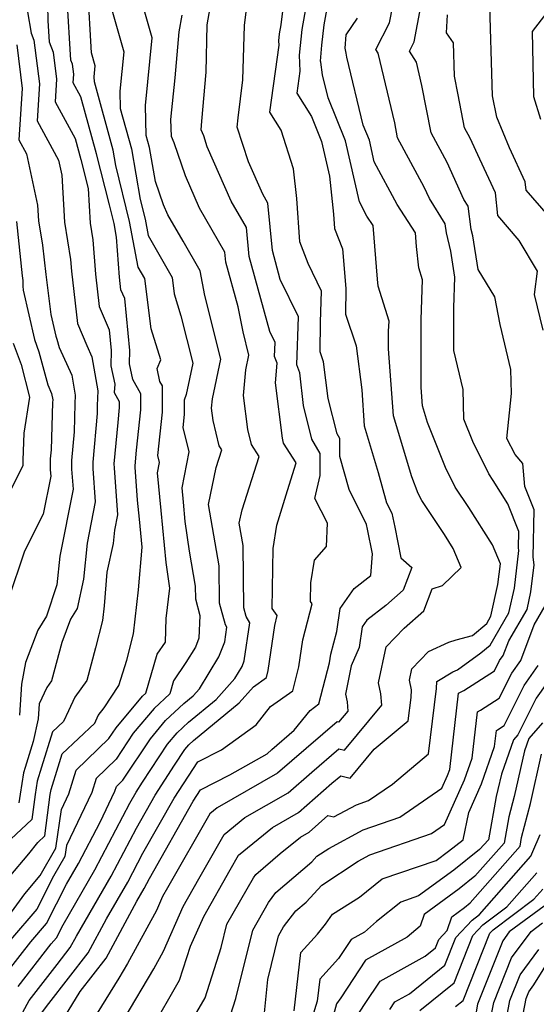
# Model space of a CAD drawing. Extents: x 1974796 to 1982998, y 2835679 to 2838423.
# Drawn here: x 1976989 to 1977074, y 2836098 to 2836261 of the extents above; entities that cross this region are included whole.
import ezdxf

# ---------------------------------------------------------------- set-up
doc = ezdxf.new("R2010")
doc.units = 0

msp = doc.modelspace()

# ---------------------------------------------------------------- linework, layer by layer
at = {"layer": 'Unknown_Line_Type', "color": 0}
for points in [[(1976995.47, 2836094.87, 2288), (1976998.69, 2836100.09, 2288), (1977002.97, 2836105.59, 2288), (1977008.04, 2836114.97, 2288), (1977009.27, 2836117.09, 2288), (1977010.15, 2836118.76, 2288), (1977017.37, 2836131.52, 2288), (1977018.59, 2836133.39, 2288), (1977023.44, 2836135.85, 2288), (1977029.58, 2836139.35, 2288), (1977030.38, 2836140.06, 2288), (1977034.05, 2836143.21, 2288), (1977036.69, 2836146.51, 2288), (1977038.16, 2836147.57, 2288), (1977039.92, 2836154.35, 2288), (1977040.13, 2836155.81, 2288), (1977041.1, 2836159.56, 2288), (1977041.64, 2836163.35, 2288), (1977043.99, 2836166.64, 2288), (1977046.74, 2836168.78, 2288), (1977047, 2836172.38, 2288), (1977046.19, 2836176.42, 2288), (1977046.02, 2836177.2, 2288), (1977043.13, 2836182.97, 2288), (1977041.61, 2836188.42, 2288), (1977041.61, 2836191.42, 2288), (1977041.15, 2836192.2, 2288), (1977039.7, 2836198.01, 2288), (1977038.93, 2836204.08, 2288), (1977038.37, 2836205.72, 2288), (1977038.43, 2836210.63, 2288), (1977038.6, 2836215.76, 2288), (1977036.38, 2836220.34, 2288), (1977035.01, 2836223.87, 2288), (1977034.49, 2836231.07, 2288), (1977033.97, 2836235.95, 2288), (1977031.89, 2836242.33, 2288), (1977030.03, 2836245.29, 2288), (1977031.57, 2836256.4, 2288), (1977031.53, 2836257.11, 2288), (1977031.66, 2836258.25, 2288), (1977031.92, 2836259.75, 2288), (1977032.83, 2836267.4, 2288)], [(1976986.87, 2836112.55, 2300), (1976989.5, 2836116.2, 2300), (1976992.04, 2836119.23, 2300), (1976994.67, 2836123.73, 2300), (1976995.56, 2836130.12, 2300), (1976996.8, 2836132.7, 2300), (1976998.01, 2836136.63, 2300), (1977003.44, 2836141.87, 2300), (1977004.62, 2836143.65, 2300), (1977009, 2836148.83, 2300), (1977009.54, 2836149.35, 2300), (1977011.41, 2836155.81, 2300), (1977012.76, 2836157.78, 2300), (1977012.89, 2836161.68, 2300), (1977013.48, 2836166.67, 2300), (1977012.87, 2836170.93, 2300), (1977012.09, 2836179.51, 2300), (1977011.48, 2836185.74, 2300), (1977011.81, 2836187.44, 2300), (1977011.53, 2836188.59, 2300), (1977012.3, 2836195.78, 2300), (1977012.28, 2836200.09, 2300), (1977011.84, 2836200.85, 2300), (1977011.4, 2836202.98, 2300), (1977011.99, 2836204.41, 2300), (1977010.41, 2836209.55, 2300), (1977009.34, 2836217.83, 2300), (1977008.28, 2836219.7, 2300), (1977006.84, 2836227.27, 2300), (1977004.58, 2836236.52, 2300), (1977004.13, 2836239.03, 2300), (1977001.02, 2836250.34, 2300), (1977001, 2836251.14, 2300), (1977001.18, 2836252.95, 2300), (1977000.56, 2836255.1, 2300), (1976999.94, 2836265.76, 2300)], [(1976993.2, 2836265.75, 2304), (1976993.31, 2836260.39, 2304), (1976993.52, 2836256.94, 2304), (1976994.21, 2836255.23, 2304), (1976994.77, 2836250.78, 2304), (1976994.53, 2836247, 2304), (1976997.84, 2836240.97, 2304), (1976998.8, 2836237.49, 2304), (1977000.02, 2836232.68, 2304), (1977000.33, 2836226.99, 2304), (1977000.79, 2836224.23, 2304), (1977001.2, 2836218.57, 2304), (1977001.81, 2836213.19, 2304), (1977003.46, 2836209.35, 2304), (1977003.79, 2836205.92, 2304), (1977003.74, 2836203.43, 2304), (1977004.4, 2836200.41, 2304), (1977004.28, 2836199.01, 2304), (1977005.14, 2836197.51, 2304), (1977005.14, 2836196.54, 2304), (1977004.88, 2836194.07, 2304), (1977004.26, 2836187.2, 2304), (1977004.27, 2836186.57, 2304), (1977004.84, 2836178.81, 2304), (1977004.34, 2836176.27, 2304), (1977004.12, 2836174.06, 2304), (1977003.1, 2836169.35, 2304), (1977002.65, 2836163.79, 2304), (1977002.37, 2836161.36, 2304), (1977001.23, 2836156.86, 2304), (1976999.79, 2836151.45, 2304), (1976997.77, 2836148.71, 2304), (1976996.73, 2836146.41, 2304), (1976995.92, 2836144.69, 2304), (1976994.08, 2836142.96, 2304), (1976992.3, 2836137.12, 2304), (1976991.58, 2836134.82, 2304), (1976991.23, 2836132.63, 2304), (1976990.7, 2836128.5, 2304), (1976987.23, 2836125.24, 2304)], [(1977036.34, 2836264.59, 2286), (1977035.34, 2836258.99, 2286), (1977034.86, 2836254.71, 2286), (1977035.01, 2836252.09, 2286), (1977034.51, 2836248.43, 2286), (1977036.91, 2836244.61, 2286), (1977038.58, 2836240.49, 2286), (1977039.89, 2836234.76, 2286), (1977040.56, 2836228.49, 2286), (1977040.74, 2836226.08, 2286), (1977042.04, 2836222.73, 2286), (1977042.58, 2836216.17, 2286), (1977042.54, 2836211.93, 2286), (1977044.3, 2836206.72, 2286), (1977045.22, 2836199.46, 2286), (1977045.64, 2836193.49, 2286), (1977047.95, 2836185.79, 2286), (1977049.34, 2836180.81, 2286), (1977050.2, 2836179.09, 2286), (1977050.69, 2836176.79, 2286), (1977051.71, 2836171.71, 2286), (1977053.54, 2836170.12, 2286), (1977052.1, 2836166.37, 2286), (1977049.19, 2836163.82, 2286), (1977046.06, 2836161.38, 2286), (1977045.31, 2836160.33, 2286), (1977044.82, 2836156.87, 2286), (1977043.5, 2836153.86, 2286), (1977042.53, 2836149.17, 2286), (1977042.8, 2836147.94, 2286), (1977042.92, 2836146.4, 2286), (1977041.4, 2836144.58, 2286), (1977041.18, 2836144.64, 2286), (1977033.68, 2836138.19, 2286), (1977031.32, 2836136.11, 2286), (1977021.31, 2836130.41, 2286), (1977020.11, 2836129.43, 2286), (1977013.13, 2836117.21, 2286), (1977012.3, 2836115.77, 2286), (1977011.27, 2836113.45, 2286), (1977006.5, 2836104.72, 2286), (1977005.06, 2836102.3, 2286), (1977000.07, 2836094.19, 2286)], [(1977023.53, 2836096.15, 2278), (1977024.41, 2836098.89, 2278), (1977027.2, 2836110.23, 2278), (1977029.81, 2836114.79, 2278), (1977031.04, 2836116.4, 2278), (1977036.96, 2836121.47, 2278), (1977037.82, 2836122.4, 2278), (1977039.81, 2836123.71, 2278), (1977045.47, 2836126.79, 2278), (1977051.55, 2836128.88, 2278), (1977058.49, 2836133.64, 2278), (1977059.43, 2836135.73, 2278), (1977059.78, 2836136.75, 2278), (1977061.25, 2836149.36, 2278), (1977062.1, 2836149.81, 2278), (1977067.18, 2836153.04, 2278), (1977068.03, 2836154.74, 2278), (1977068.64, 2836155.59, 2278), (1977069.53, 2836158, 2278), (1977072.56, 2836163.19, 2278), (1977073.19, 2836166.09, 2278), (1977073.73, 2836170.52, 2278), (1977073.58, 2836171.81, 2278), (1977073.75, 2836179.62, 2278), (1977072.21, 2836183.51, 2278), (1977071.85, 2836187.29, 2278), (1977070.59, 2836188.76, 2278), (1977069.23, 2836191.42, 2278), (1977069.98, 2836198.82, 2278), (1977069.89, 2836202.81, 2278), (1977068.11, 2836210.23, 2278), (1977067.23, 2836214.79, 2278), (1977064.5, 2836219.33, 2278), (1977063.6, 2836224.89, 2278), (1977063.35, 2836225.92, 2278), (1977062.85, 2836229.78, 2278), (1977062.14, 2836230.91, 2278), (1977059.34, 2836236.98, 2278), (1977056.7, 2836241.9, 2278), (1977055.19, 2836249.69, 2278), (1977054.27, 2836253.57, 2278), (1977053.12, 2836255.39, 2278), (1977053.92, 2836256.93, 2278), (1977055.57, 2836265.76, 2278)], [(1977076.1, 2836228.18, 2274), (1977072.41, 2836232.44, 2274), (1977072.27, 2836233.82, 2274), (1977069.65, 2836239.4, 2274), (1977067.55, 2836244.5, 2274), (1977066.85, 2836248, 2274), (1977066.37, 2836264.79, 2274)], [(1976986.95, 2836118.94, 2302), (1976990.17, 2836122.8, 2302), (1976991.7, 2836124.68, 2302), (1976992.85, 2836125.77, 2302), (1976993.74, 2836132.62, 2302), (1976993.87, 2836133.42, 2302), (1976995.03, 2836137.16, 2302), (1976995.7, 2836139.34, 2302), (1977001.08, 2836144.38, 2302), (1977001.67, 2836145.65, 2302), (1977002.62, 2836146.92, 2302), (1977005.05, 2836150.6, 2302), (1977006.4, 2836154.82, 2302), (1977007.49, 2836159.14, 2302), (1977008.34, 2836166.43, 2302), (1977008.91, 2836173.44, 2302), (1977008.49, 2836178.11, 2302), (1977008.18, 2836181.24, 2302), (1977007.77, 2836186.67, 2302), (1977007.77, 2836186.9, 2302), (1977008, 2836189.48, 2302), (1977008.72, 2836196.16, 2302), (1977008.71, 2836198.8, 2302), (1977007.37, 2836201.13, 2302), (1977006.83, 2836203.73, 2302), (1977006.87, 2836205.92, 2302), (1977006.04, 2836214.51, 2302), (1977005.4, 2836215.99, 2302), (1977005.17, 2836218.07, 2302), (1977004.69, 2836224.65, 2302), (1977004.27, 2836226.91, 2302), (1977003.51, 2836229.98, 2302), (1977001.37, 2836238.41, 2302), (1976998.79, 2836247.83, 2302), (1976997.53, 2836250.13, 2302), (1976997.62, 2836251.57, 2302), (1976997.41, 2836253.26, 2302), (1976997.14, 2836253.91, 2302), (1976996.54, 2836263.99, 2302)], [(1977003.67, 2836263.01, 2298), (1977005.89, 2836255.28, 2298), (1977005.23, 2836248.79, 2298), (1977005.31, 2836245.9, 2298), (1977007.14, 2836239.26, 2298), (1977008.61, 2836230.91, 2298), (1977009.41, 2836227.62, 2298), (1977009.92, 2836224.94, 2298), (1977013.87, 2836218, 2298), (1977014.21, 2836215.3, 2298), (1977015.34, 2836211.65, 2298), (1977017.29, 2836203.88, 2298), (1977016.19, 2836198.66, 2298), (1977015.86, 2836197.75, 2298), (1977015.87, 2836195.4, 2298), (1977015.64, 2836193.22, 2298), (1977016.62, 2836189.2, 2298), (1977015.47, 2836183.25, 2298), (1977015.7, 2836180.92, 2298), (1977015.99, 2836177.7, 2298), (1977016.69, 2836172.79, 2298), (1977017.7, 2836167.01, 2298), (1977017.72, 2836164.95, 2298), (1977018.47, 2836162.18, 2298), (1977018.31, 2836158.43, 2298), (1977017.73, 2836156.97, 2298), (1977016.17, 2836154.39, 2298), (1977014.1, 2836151.37, 2298), (1977013.49, 2836149.25, 2298), (1977010.91, 2836146.82, 2298), (1977007.46, 2836142.74, 2298), (1977004.6, 2836138.42, 2298), (1977001.34, 2836135.28, 2298), (1977000.61, 2836132.92, 2298), (1976996.4, 2836124.21, 2298), (1976996.15, 2836122.38, 2298), (1976994.25, 2836119.14, 2298), (1976991.5, 2836113.68, 2298), (1976987.16, 2836108.61, 2298)], [(1976992.09, 2836096.27, 2290), (1976993.48, 2836098.07, 2290), (1977000, 2836106.46, 2290), (1977003.05, 2836112.08, 2290), (1977006.55, 2836118.12, 2290), (1977009.06, 2836122.9, 2290), (1977014.22, 2836132.01, 2290), (1977018.11, 2836138, 2290), (1977022.06, 2836140.01, 2290), (1977027.77, 2836144.13, 2290), (1977030.17, 2836147.12, 2290), (1977033.82, 2836149.75, 2290), (1977034.85, 2836153.71, 2290), (1977035.49, 2836158.16, 2290), (1977037.02, 2836164.11, 2290), (1977036.76, 2836164.48, 2290), (1977036.8, 2836167.58, 2290), (1977037.41, 2836171.32, 2290), (1977039.43, 2836173.55, 2290), (1977039.55, 2836177.4, 2290), (1977037.49, 2836181.5, 2290), (1977038.36, 2836185.28, 2290), (1977038.37, 2836188.94, 2290), (1977036.99, 2836191.28, 2290), (1977035.59, 2836196.85, 2290), (1977035.01, 2836202.26, 2290), (1977034.48, 2836203.6, 2290), (1977034.75, 2836211.52, 2290), (1977031.75, 2836217.7, 2290), (1977030.45, 2836222.44, 2290), (1977029.7, 2836230.3, 2290), (1977028.85, 2836231.77, 2290), (1977026.52, 2836237.1, 2290), (1977024.65, 2836242.86, 2290), (1977024.81, 2836244.36, 2290), (1977025.58, 2836250.64, 2290), (1977025.83, 2836259.65, 2290), (1977026.42, 2836264.15, 2290)], [(1977005.93, 2836095.56, 2284), (1977010.83, 2836103.82, 2284), (1977012.43, 2836106.74, 2284), (1977015.7, 2836114.12, 2284), (1977018.31, 2836118.7, 2284), (1977022.49, 2836126.01, 2284), (1977025.91, 2836128.79, 2284), (1977033.06, 2836132.87, 2284), (1977036.98, 2836136.32, 2284), (1977041.47, 2836140.18, 2284), (1977042.36, 2836139.94, 2284), (1977048.53, 2836147.36, 2284), (1977048.39, 2836149.24, 2284), (1977047.99, 2836151.04, 2284), (1977049.28, 2836156.98, 2284), (1977052.25, 2836160.08, 2284), (1977055.5, 2836162.94, 2284), (1977056.9, 2836166.57, 2284), (1977058.61, 2836167.11, 2284), (1977061.68, 2836170.13, 2284), (1977060.37, 2836173.25, 2284), (1977058.92, 2836175.55, 2284), (1977055.16, 2836181.17, 2284), (1977054.57, 2836182.35, 2284), (1977053.49, 2836185.06, 2284), (1977050.46, 2836195.14, 2284), (1977049.68, 2836206.24, 2284), (1977049.68, 2836209.12, 2284), (1977049.74, 2836210.8, 2284), (1977047.97, 2836216.56, 2284), (1977047.84, 2836217.73, 2284), (1977047.1, 2836226.6, 2284), (1977046.1, 2836228.14, 2284), (1977044.84, 2836230.48, 2284), (1977042.53, 2836240.58, 2284), (1977039.67, 2836247.67, 2284), (1977038.75, 2836251.46, 2284), (1977038.47, 2836253.55, 2284), (1977038.42, 2836253.74, 2284), (1977038.65, 2836256.39, 2284), (1977039.03, 2836259.73, 2284), (1977039.57, 2836262.77, 2284)], [(1977016.43, 2836094.04, 2280), (1977019.32, 2836099.04, 2280), (1977021.99, 2836107.35, 2280), (1977022.94, 2836111.18, 2280), (1977027.31, 2836118.84, 2280), (1977027.73, 2836119.39, 2280), (1977031.76, 2836122.84, 2280), (1977035.1, 2836125.57, 2280), (1977036.54, 2836126.39, 2280), (1977039.64, 2836129.12, 2280), (1977040.64, 2836128.9, 2280), (1977044.35, 2836130.92, 2280), (1977046.37, 2836131.61, 2280), (1977050.33, 2836134.33, 2280), (1977056.29, 2836139.32, 2280), (1977057.58, 2836150.12, 2280), (1977057.65, 2836151.27, 2280), (1977060.3, 2836152.89, 2280), (1977061.04, 2836153.22, 2280), (1977064.95, 2836156.02, 2280), (1977066.47, 2836157.29, 2280), (1977069.58, 2836162.62, 2280), (1977070.47, 2836166.68, 2280), (1977071.22, 2836172.9, 2280), (1977071.17, 2836173.34, 2280), (1977071.23, 2836176.03, 2280), (1977069.4, 2836180.63, 2280), (1977066.97, 2836184.5, 2280), (1977066.23, 2836185.6, 2280), (1977063.6, 2836190.92, 2280), (1977062.13, 2836194.58, 2280), (1977062.01, 2836199.49, 2280), (1977060.47, 2836205.92, 2280), (1977060.48, 2836212.98, 2280), (1977060.65, 2836218.08, 2280), (1977059.95, 2836222.37, 2280), (1977059.23, 2836225.36, 2280), (1977059.03, 2836226.89, 2280), (1977056.42, 2836231.03, 2280), (1977055.54, 2836232.95, 2280), (1977051.17, 2836241.09, 2280), (1977050.69, 2836243.55, 2280), (1977047.96, 2836255.05, 2280), (1977047.58, 2836255.66, 2280), (1977049.84, 2836260.05, 2280), (1977050.37, 2836262.89, 2280)], [(1976986.62, 2836103.24, 2296), (1976990.52, 2836108.26, 2296), (1976993.12, 2836111.31, 2296), (1976996.4, 2836117.81, 2296), (1976998.37, 2836121.22, 2296), (1977001.97, 2836128.06, 2296), (1977004.42, 2836133.14, 2296), (1977004.67, 2836133.93, 2296), (1977005.75, 2836134.98, 2296), (1977010.3, 2836141.83, 2296), (1977012.81, 2836144.81, 2296), (1977015.81, 2836147.64, 2296), (1977017.36, 2836148.91, 2296), (1977018.41, 2836150.09, 2296), (1977021.58, 2836155.37, 2296), (1977022.57, 2836157.84, 2296), (1977022.92, 2836160.23, 2296), (1977022.68, 2836160.62, 2296), (1977021.72, 2836164.21, 2296), (1977021.67, 2836170.39, 2296), (1977019.9, 2836180.53, 2296), (1977021.17, 2836186.6, 2296), (1977022.1, 2836189.54, 2296), (1977021.68, 2836190.2, 2296), (1977020.66, 2836194.4, 2296), (1977020.41, 2836196.43, 2296), (1977020.55, 2836197.94, 2296), (1977021.93, 2836204.52, 2296), (1977019.31, 2836215.01, 2296), (1977018.51, 2836219.11, 2296), (1977015.68, 2836224.01, 2296), (1977013.18, 2836228.34, 2296), (1977012.46, 2836229.99, 2296), (1977011.14, 2836233.87, 2296), (1977010.15, 2836239.48, 2296), (1977009.61, 2836241.47, 2296), (1977009.46, 2836246.43, 2296), (1977010.6, 2836257.61, 2296), (1977009.38, 2836261.85, 2296)], [(1976987.09, 2836092.8, 2292), (1976990.26, 2836098.59, 2292), (1976994.87, 2836104.52, 2292), (1976997.04, 2836107.32, 2292), (1976998.06, 2836109.19, 2292), (1977003.82, 2836119.15, 2292), (1977007.97, 2836127.04, 2292), (1977011.06, 2836132.51, 2292), (1977014.27, 2836137.43, 2292), (1977015.98, 2836140.02, 2292), (1977016.63, 2836140.79, 2292), (1977017.41, 2836141.52, 2292), (1977024.97, 2836147.73, 2292), (1977027.33, 2836150.38, 2292), (1977029.49, 2836151.94, 2292), (1977029.78, 2836153.07, 2292), (1977030.85, 2836160.51, 2292), (1977031.27, 2836162.17, 2292), (1977030.44, 2836163.32, 2292), (1977030.57, 2836173.25, 2292), (1977031.2, 2836177.12, 2292), (1977032.96, 2836182.85, 2292), (1977034.39, 2836187.38, 2292), (1977032.3, 2836190.66, 2292), (1977032.12, 2836191.44, 2292), (1977030.97, 2836200.63, 2292), (1977031.26, 2836203.84, 2292), (1977030.82, 2836204.97, 2292), (1977030.9, 2836207.29, 2292), (1977030.02, 2836209.1, 2292), (1977026.61, 2836221.49, 2292), (1977026.16, 2836226.25, 2292), (1977023.63, 2836230.63, 2292), (1977019.7, 2836239.61, 2292), (1977019.1, 2836241.38, 2292), (1977018.66, 2836242.4, 2292), (1977018.81, 2836243.85, 2292), (1977019.52, 2836251.94, 2292), (1977019.68, 2836259.73, 2292), (1977020.15, 2836262.53, 2292)], [(1976988.44, 2836100.92, 2294), (1976993.88, 2836107.92, 2294), (1976994.75, 2836108.94, 2294), (1976995.84, 2836111.1, 2294), (1977001.1, 2836120.19, 2294), (1977006.88, 2836131.18, 2294), (1977007.91, 2836133, 2294), (1977008.98, 2836134.64, 2294), (1977013.14, 2836140.93, 2294), (1977014.72, 2836142.8, 2294), (1977016.61, 2836144.58, 2294), (1977021.16, 2836148.32, 2294), (1977024.25, 2836151.79, 2294), (1977025.44, 2836153.77, 2294), (1977025.81, 2836154.7, 2294), (1977026.72, 2836160.96, 2294), (1977026.11, 2836162.01, 2294), (1977025.71, 2836163.47, 2294), (1977025.63, 2836173.76, 2294), (1977024.99, 2836177.45, 2294), (1977025.45, 2836179.65, 2294), (1977028.25, 2836188.46, 2294), (1977026.99, 2836190.43, 2294), (1977026.39, 2836192.92, 2294), (1977025.69, 2836198.53, 2294), (1977026.07, 2836202.73, 2294), (1977026.58, 2836205.16, 2294), (1977025.61, 2836209.03, 2294), (1977024.81, 2836213.14, 2294), (1977022.77, 2836220.54, 2294), (1977022.62, 2836222.19, 2294), (1977018.4, 2836229.48, 2294), (1977016.08, 2836234.8, 2294), (1977014.23, 2836240.24, 2294), (1977013.77, 2836241.3, 2294), (1977013.69, 2836244.08, 2294), (1977014.39, 2836250.97, 2294), (1977015.07, 2836258.57, 2294), (1977015.53, 2836261.36, 2294)], [(1976989.98, 2836261.9, 2306), (1976990.55, 2836258.36, 2306), (1976991.02, 2836257.2, 2306), (1976991.93, 2836249.99, 2306), (1976991.54, 2836243.87, 2306), (1976995.1, 2836237.38, 2306), (1976995.63, 2836234.9, 2306), (1976996.06, 2836227.17, 2306), (1976997.1, 2836220.97, 2306), (1976997.23, 2836219.07, 2306), (1976998.21, 2836210.38, 2306), (1976999.76, 2836206.79, 2306), (1977000.62, 2836204.9, 2306), (1977001.57, 2836199.31, 2306), (1977001.51, 2836196.86, 2306), (1977001.47, 2836195.52, 2306), (1977000.75, 2836187.49, 2306), (1977000.76, 2836186.46, 2306), (1977001.17, 2836180.94, 2306), (1976999.82, 2836174.13, 2306), (1976999.22, 2836168.2, 2306), (1976998.17, 2836163.36, 2306), (1976997.09, 2836161.56, 2306), (1976995.62, 2836157.69, 2306), (1976993.95, 2836151.38, 2306), (1976993.14, 2836150.29, 2306), (1976991.91, 2836147.57, 2306), (1976991.74, 2836145.13, 2306), (1976990.88, 2836141.38, 2306), (1976989.56, 2836137.07, 2306), (1976989.29, 2836136.21, 2306), (1976988.73, 2836132.64, 2306), (1976988.54, 2836131.23, 2306)], [(1977075.22, 2836209.31, 2276), (1977073.81, 2836215.17, 2276), (1977074.31, 2836219.04, 2276), (1977071.26, 2836224.14, 2276), (1977067.73, 2836228.22, 2276), (1977067.35, 2836232.01, 2276), (1977064.75, 2836237.54, 2276), (1977063.14, 2836241.02, 2276), (1977062.23, 2836242.71, 2276), (1977061.18, 2836248.15, 2276), (1977060.56, 2836251.23, 2276), (1977060.4, 2836256.76, 2276), (1977059.24, 2836258.41, 2276), (1977059.41, 2836261.37, 2276)], [(1977075.86, 2836261.78, 2272), (1977073.41, 2836258.62, 2272), (1977073.63, 2836247.89, 2272), (1977074.8, 2836244.16, 2272)], [(1977010.28, 2836093.58, 2282), (1977015.1, 2836101.93, 2282), (1977016.91, 2836107.54, 2282), (1977019.1, 2836112.48, 2282), (1977023.5, 2836120.18, 2282), (1977024.87, 2836122.59, 2282), (1977030.5, 2836127.18, 2282), (1977034.8, 2836129.63, 2282), (1977040.27, 2836134.46, 2282), (1977041.75, 2836135.72, 2282), (1977043.32, 2836135.3, 2282), (1977047.31, 2836140.09, 2282), (1977052.92, 2836144.8, 2282), (1977053.38, 2836148.61, 2282), (1977053.46, 2836149.92, 2282), (1977053.11, 2836151.49, 2282), (1977053.51, 2836153.35, 2282), (1977056.29, 2836156.25, 2282), (1977059.66, 2836157.76, 2282), (1977060.86, 2836158.13, 2282), (1977063.53, 2836158.89, 2282), (1977065.91, 2836160.88, 2282), (1977066.59, 2836162.05, 2282), (1977067.74, 2836167.27, 2282), (1977068.16, 2836170.71, 2282), (1977066.83, 2836173.85, 2282), (1977062.94, 2836180.02, 2282), (1977060.7, 2836183.38, 2282), (1977059.09, 2836186.64, 2282), (1977056.11, 2836194.05, 2282), (1977055.28, 2836196.8, 2282), (1977055.07, 2836199.82, 2282), (1977055.08, 2836211.05, 2282), (1977055.3, 2836217.6, 2282), (1977054.69, 2836219.58, 2282), (1977054.3, 2836223.13, 2282), (1977054.11, 2836225.4, 2282), (1977051.09, 2836230.06, 2282), (1977047.3, 2836237.13, 2282), (1977046.49, 2836240.67, 2282), (1977045.48, 2836243.16, 2282), (1977042.78, 2836254.37, 2282), (1977042.68, 2836255.06, 2282), (1977042.47, 2836255.89, 2282), (1977042.66, 2836258.1, 2282), (1977044.52, 2836260.84, 2282)], [(1976988.18, 2836256.41, 2308), (1976989.08, 2836249.21, 2308), (1976988.54, 2836240.75, 2308), (1976989.81, 2836238.43, 2308), (1976991.64, 2836229.95, 2308), (1976991.79, 2836227.36, 2308), (1976992.46, 2836223.34, 2308), (1976993, 2836218.52, 2308), (1976993.82, 2836211.9, 2308), (1976994.64, 2836208.33, 2308), (1976994.83, 2836207.82, 2308), (1976995.19, 2836206.45, 2308), (1976997.29, 2836201.87, 2308), (1976997.85, 2836198.57, 2308), (1976997.81, 2836197.12, 2308), (1976997.67, 2836192.53, 2308), (1976997.24, 2836187.78, 2308), (1976997.25, 2836186.36, 2308), (1976997.49, 2836183.07, 2308), (1976995.29, 2836172, 2308), (1976994.82, 2836167.26, 2308), (1976993.08, 2836162.07, 2308), (1976991.68, 2836159.75, 2308), (1976989.65, 2836154.42, 2308), (1976988.97, 2836150.85, 2308), (1976988.62, 2836145.73, 2308)], [(1976988.14, 2836227.24, 2310), (1976989.06, 2836218.28, 2310), (1976989.18, 2836217.51, 2310), (1976989.2, 2836216.55, 2310), (1976989.27, 2836215.89, 2310), (1976991.13, 2836207.76, 2310), (1976991.86, 2836205.72, 2310), (1976993.3, 2836200.26, 2310), (1976993.95, 2836198.84, 2310), (1976994.13, 2836197.82, 2310), (1976994.11, 2836197.37, 2310), (1976993.86, 2836189.54, 2310), (1976993.73, 2836188.07, 2310), (1976993.74, 2836186.26, 2310), (1976993.82, 2836185.21, 2310), (1976992.57, 2836178.93, 2310), (1976989.48, 2836172.8, 2310), (1976989.24, 2836172.12, 2310), (1976987.01, 2836165.45, 2310)], [(1976987.62, 2836207.18, 2312), (1976988.89, 2836203.62, 2312), (1976990.32, 2836198.23, 2312), (1976989.34, 2836192.3, 2312), (1976989.19, 2836187.86, 2312), (1976989.22, 2836186.9, 2312), (1976986.21, 2836181.01, 2312)], [(1977029.06, 2836095.43, 2276), (1977029.69, 2836102.03, 2276), (1977031.47, 2836109.27, 2276), (1977032.31, 2836110.74, 2276), (1977034.35, 2836113.41, 2276), (1977036.03, 2836114.85, 2276), (1977038.63, 2836117.64, 2276), (1977044.64, 2836121.6, 2276), (1977046.58, 2836122.67, 2276), (1977056.74, 2836126.15, 2276), (1977058.92, 2836127.65, 2276), (1977062.23, 2836135.04, 2276), (1977063.48, 2836138.63, 2276), (1977064.37, 2836146.28, 2276), (1977064.89, 2836146.56, 2276), (1977067.97, 2836148.52, 2276), (1977070.05, 2836152.66, 2276), (1977071.53, 2836154.76, 2276), (1977073.73, 2836160.65, 2276), (1977075.54, 2836163.76, 2276)], [(1977034.06, 2836096.9, 2274), (1977035.15, 2836106.51, 2274), (1977037.91, 2836109.57, 2274), (1977039.23, 2836111.2, 2274), (1977040.38, 2836112.85, 2274), (1977044.87, 2836115.66, 2274), (1977048.62, 2836118.68, 2274), (1977057.55, 2836121.73, 2274), (1977059.6, 2836123.23, 2274), (1977062, 2836125.13, 2274), (1977062.92, 2836129.66, 2274), (1977065.02, 2836134.36, 2274), (1977067.18, 2836140.52, 2274), (1977067.49, 2836143.2, 2274), (1977067.68, 2836143.3, 2274), (1977068.76, 2836143.99, 2274), (1977072.07, 2836150.59, 2274), (1977074.42, 2836153.92, 2274)], [(1977077.32, 2836153.08, 2272), (1977074.09, 2836148.51, 2272), (1977071.05, 2836142.45, 2272), (1977070.34, 2836141.64, 2272), (1977068.34, 2836135.97, 2272), (1977067.76, 2836133.44, 2272), (1977067.47, 2836132.3, 2272), (1977066.17, 2836125.15, 2272), (1977064.73, 2836123.51, 2272), (1977060.48, 2836120.14, 2272), (1977054.63, 2836115.86, 2272), (1977051.68, 2836114.85, 2272), (1977047.65, 2836111.61, 2272), (1977045.68, 2836109.9, 2272), (1977043.47, 2836108.67, 2272), (1977041.39, 2836105.54, 2272), (1977038.28, 2836102.1, 2272), (1977037.87, 2836098.46, 2272), (1977037.06, 2836095.77, 2272)], [(1977075.1, 2836144.43, 2270), (1977072.87, 2836141.85, 2270), (1977072.16, 2836139.83, 2270), (1977070.43, 2836132.29, 2270), (1977069.56, 2836128.91, 2270), (1977068.78, 2836124.6, 2270), (1977063.95, 2836119.1, 2270), (1977061.36, 2836117.05, 2270), (1977055.53, 2836112.78, 2270), (1977054.87, 2836110.89, 2270), (1977052.73, 2836109.03, 2270), (1977045.88, 2836105.23, 2270), (1977041.77, 2836099.04, 2270), (1977041.08, 2836098.03, 2270), (1977040.37, 2836095.64, 2270)], [(1977044.23, 2836095.74, 2268), (1977045.82, 2836098.08, 2268), (1977048.28, 2836101.79, 2268), (1977055.7, 2836105.9, 2268), (1977057.44, 2836107.3, 2268), (1977057.99, 2836108.67, 2268), (1977059.36, 2836110.13, 2268), (1977060.15, 2836112.43, 2268), (1977062.25, 2836113.96, 2268), (1977063.18, 2836114.7, 2268), (1977071.4, 2836124.06, 2268), (1977071.66, 2836125.51, 2268), (1977073.11, 2836131.15, 2268), (1977074.97, 2836139.28, 2268)], [(1977049.87, 2836097.12, 2266), (1977050.69, 2836098.34, 2266), (1977053.15, 2836099.71, 2266), (1977058.97, 2836104.4, 2266), (1977060.8, 2836109.01, 2266), (1977063.5, 2836111.87, 2266), (1977064.72, 2836112.78, 2266), (1977073.21, 2836122.44, 2266), (1977073.51, 2836123.17, 2266), (1977074.76, 2836126.02, 2266)], [(1977054.86, 2836096.96, 2264), (1977060.5, 2836101.5, 2264), (1977063.61, 2836109.35, 2264), (1977065.23, 2836111.07, 2264), (1977069.22, 2836114.05, 2264), (1977074.19, 2836119.7, 2264)], [(1977060.76, 2836097.58, 2262), (1977062.03, 2836098.6, 2262), (1977066.43, 2836109.69, 2262), (1977066.96, 2836110.26, 2262), (1977073.71, 2836115.31, 2262), (1977075.17, 2836116.97, 2262)], [(1977075.4, 2836114.19, 2260), (1977069.63, 2836109.91, 2260), (1977068.55, 2836108.44, 2260), (1977064.37, 2836097.98, 2260), (1977064.13, 2836096.72, 2260)], [(1977066.47, 2836095.24, 2258), (1977067.05, 2836098.28, 2258), (1977069.98, 2836105.64, 2258), (1977073.23, 2836110, 2258), (1977075.1, 2836111.39, 2258)], [(1977071.15, 2836092.3, 2254), (1977072.4, 2836098.89, 2254), (1977072.86, 2836100.04, 2254), (1977073.7, 2836101.16, 2254), (1977079.86, 2836111.06, 2254)], [(1977068.81, 2836093.77, 2256), (1977069.72, 2836098.58, 2256), (1977071.42, 2836102.84, 2256), (1977074.52, 2836107.01, 2256)]]:
    msp.add_polyline3d(points, dxfattribs=at)

doc.saveas('drawing.dxf')
